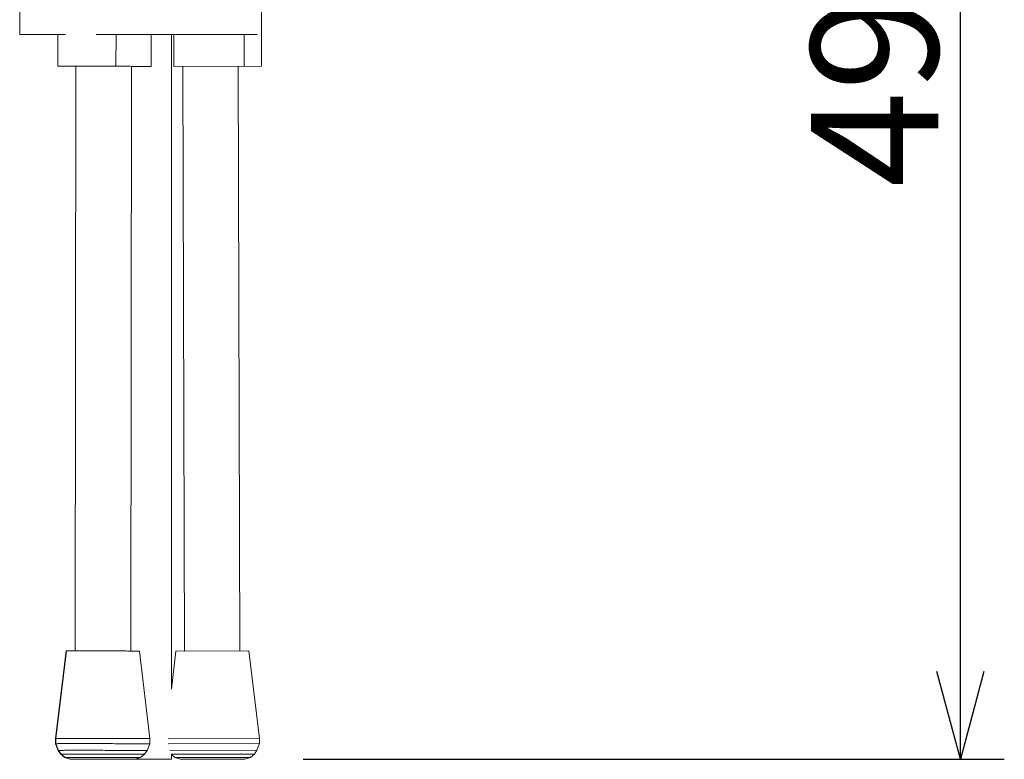
# Model space of a CAD drawing. Units: millimetres. Extents: x -1295 to 1405, y -2019 to 1993.
# Drawn here: x 661 to 998, y -43 to 210 of the extents above; entities that cross this region are included whole.
import ezdxf

# ---------------------------------------------------------------- set-up
doc = ezdxf.new("R2010")
doc.units = ezdxf.units.MM
doc.header["$LTSCALE"] = 76.2
doc.header["$PDMODE"] = 1
doc.header["$PDSIZE"] = -2
doc.layers.get('0').update_dxf_attribs({"lineweight": 18})
doc.layers.get('DEFPOINTS').update_dxf_attribs({"lineweight": 18})
doc.layers.add('一般', color=7, linetype='Continuous', lineweight=9)
doc.styles.add('ＭＳ Ｐゴシック', font='txt', dxfattribs={"bigfont": 'ＭＳ Ｐゴシック'})
doc.dimstyles.new('HIBINO', dxfattribs={"dimtxt": 43.532227, "dimasz": 29.998169, "dimexe": 15, "dimexo": 18, "dimgap": 7.5, "dimtad": 1, "dimdec": 4, "dimdsep": 46, "dimtxsty": 'ＭＳ Ｐゴシック', "dimblk": 'VW_EMPTYARROW', "dimblk1": 'VW_EMPTYARROW', "dimblk2": 'VW_EMPTYARROW', "dimcen": 0, "dimazin": 0, "dimtfac": 1, "dimtdec": 4, "dimtix": 1, "dimtmove": 0, "dimatfit": 0, "dimldrblk": 'VW_EMPTYARROW', "dimfxl": 1, "dimfrac": 2, "dimtolj": 1, "dimarcsym": 0})

# ---------------------------------------------------------------- blocks, each defined once
blk = doc.blocks.new('VW_EMPTYARROW')
at = {"color": 0, "linetype": 'ByBlock', "lineweight": -2, "transparency": 16777216}
blk.add_line((0, 0), (-1, 0), dxfattribs=at)
at = {"color": 0, "linetype": 'Continuous', "lineweight": -2, "transparency": 16777216, "flags": 128}
blk.add_lwpolyline([(-1, 0.268), (0, 0), (-1, -0.268)], dxfattribs=at)
blk = doc.blocks.new('*D4')
at = {"layer": 'DEFPOINTS', "color": 0, "transparency": 33554687}
for p in [(710.75, 447.26), (983.05, 447.26), (740.26, -42.74)]:
    blk.add_point(p, dxfattribs=at)
at = {"layer": '一般', "color": 0, "linetype": 'Continuous', "lineweight": -2, "transparency": 33554687}
for p, q in [((728.75, 447.26), (998.05, 447.26)), ((983.05, -12.74), (983.05, 417.26)), ((758.26, -42.74), (998.05, -42.74))]:
    blk.add_line(p, q, dxfattribs=at)
at = {"layer": '一般', "color": 0, "lineweight": -2, "xscale": 29.9981689453125, "yscale": 29.9981689453125, "zscale": 29.9981689453125}
for p, rotation in [((983.05, 447.26), 90), ((983.05, -42.74), 270)]:
    blk.add_blockref('VW_EMPTYARROW', p, dxfattribs=dict(at, rotation=rotation))
at = {"layer": '一般', "color": 0, "lineweight": 5, "transparency": 33554687, "insert": (953.68, 202.26), "char_height": 43.532, "attachment_point": 5, "rotation": 90, "style": 'ＭＳ Ｐゴシック'}
blk.add_mtext('\\A1;490', dxfattribs=at)
blk = doc.blocks.new('グループ-3-1')
at = {"layer": '一般', "color": 7, "linetype": 'Continuous', "lineweight": 9, "transparency": 33554687}
for p, q in [((606.56, 197.02), (606.56, 162.02)), ((689.29, 151.13), (689.21, 181.13)), ((622.17, 162.02), (606.56, 162.02)), ((619.59, 162.02), (619.58, 151.11)), ((687.79, 162.02), (632.75, 162.02)), ((639.51, 162.02), (639.49, 151.11)), ((651.53, 162.02), (651.51, 151.04)), ((658.47, -62.01), (658.47, 162.02)), ((659.27, 162.02), (659.3, 151.04)), ((683.31, 162.02), (683.34, 151.11)), ((625.8, 151.08), (619.58, 151.11)), ((619.58, 151.11), (619.62, 151.11)), ((619.62, 151.11), (619.68, 151.12)), ((619.68, 151.12), (619.75, 151.12)), ((619.75, 151.12), (619.83, 151.12)), ((619.83, 151.12), (619.92, 151.12)), ((619.92, 151.12), (620.03, 151.12)), ((620.03, 151.12), (620.15, 151.12)), ((620.15, 151.12), (620.28, 151.12)), ((620.28, 151.12), (620.42, 151.12)), ((620.42, 151.12), (620.57, 151.12)), ((620.57, 151.12), (620.74, 151.12)), ((620.74, 151.12), (620.92, 151.12)), ((620.92, 151.12), (621.1, 151.12)), ((621.1, 151.12), (621.3, 151.13)), ((621.3, 151.13), (621.51, 151.13)), ((621.51, 151.13), (621.74, 151.13)), ((621.74, 151.13), (621.97, 151.13)), ((621.97, 151.13), (622.21, 151.13)), ((622.21, 151.13), (622.46, 151.13)), ((622.46, 151.13), (622.72, 151.13)), ((622.72, 151.13), (623, 151.13)), ((623, 151.13), (623.28, 151.13)), ((623.28, 151.13), (623.57, 151.13)), ((623.57, 151.13), (623.87, 151.13)), ((623.87, 151.13), (624.18, 151.13)), ((624.18, 151.13), (624.49, 151.13)), ((624.49, 151.13), (624.82, 151.13)), ((624.82, 151.13), (625.15, 151.13)), ((625.15, 151.13), (625.49, 151.13)), ((625.44, 151.09), (625.5, 151.1)), ((625.44, 151.09), (625.75, 151.09)), ((625.49, 151.13), (625.84, 151.13)), ((625.5, 151.1), (625.94, 151.1)), ((625.8, 151.09), (625.51, -48.88)), ((625.8, 151.09), (625.75, 151.09)), ((625.84, 151.13), (626.19, 151.13)), ((625.94, 151.1), (626.75, 151.1)), ((626.92, 151.13), (626.19, 151.13)), ((626.75, 151.1), (627.9, 151.11)), ((626.92, 151.13), (627.3, 151.13)), ((627.3, 151.13), (627.67, 151.13)), ((627.67, 151.13), (628.06, 151.13)), ((627.9, 151.11), (629.33, 151.11)), ((628.06, 151.13), (628.45, 151.13)), ((628.45, 151.13), (628.84, 151.13)), ((628.84, 151.13), (629.24, 151.13)), ((629.24, 151.13), (629.64, 151.13)), ((629.33, 151.11), (630.99, 151.11)), ((629.64, 151.13), (630.05, 151.13)), ((630.05, 151.13), (630.46, 151.13)), ((630.46, 151.13), (630.87, 151.13)), ((630.87, 151.13), (631.28, 151.13)), ((630.99, 151.11), (632.83, 151.11)), ((631.28, 151.13), (631.7, 151.13)), ((631.7, 151.13), (632.11, 151.13)), ((632.11, 151.13), (632.53, 151.13)), ((632.53, 151.13), (632.95, 151.13)), ((632.83, 151.11), (634.76, 151.11)), ((632.95, 151.13), (633.37, 151.13)), ((633.37, 151.13), (633.79, 151.13)), ((633.79, 151.13), (634.21, 151.12)), ((634.21, 151.12), (634.63, 151.12)), ((634.63, 151.12), (635.05, 151.12)), ((634.76, 151.11), (636.72, 151.1)), ((635.05, 151.12), (635.47, 151.12)), ((635.47, 151.12), (635.89, 151.12)), ((635.89, 151.12), (636.3, 151.12)), ((636.3, 151.12), (636.71, 151.12)), ((636.71, 151.12), (637.12, 151.12)), ((636.72, 151.1), (638.63, 151.1)), ((637.12, 151.12), (637.53, 151.12)), ((637.53, 151.12), (637.93, 151.12)), ((637.93, 151.12), (638.33, 151.12)), ((638.33, 151.12), (638.72, 151.12)), ((638.63, 151.1), (640.41, 151.09)), ((638.72, 151.12), (639.11, 151.11)), ((639.11, 151.11), (639.49, 151.11)), ((639.49, 151.11), (651.51, 151.04)), ((640.41, 151.09), (642.01, 151.09)), ((642.01, 151.09), (643.35, 151.08)), ((643.35, 151.08), (644.38, 151.08)), ((644.38, 151.08), (645.07, 151.07)), ((644.8, 151.07), (644.51, -48.91)), ((644.88, 151.06), (644.8, 151.06)), ((651.51, 151.04), (644.8, 151.04)), ((644.88, 151.06), (645.33, 151.06)), ((645.07, 151.07), (645.39, 151.07)), ((645.33, 151.06), (645.39, 151.07)), ((659.3, 151.04), (689.29, 151.13)), ((662.33, 151.05), (662.91, -48.94)), ((681.29, 151.11), (681.86, -48.88)), ((618.84, -78.84), (622.43, -48.9)), ((618.96, -78.84), (622.55, -48.9)), ((622.43, -48.9), (622.45, -48.9)), ((622.45, -48.9), (622.43, -48.9)), ((622.5, -48.9), (622.45, -48.9)), ((622.45, -48.9), (622.5, -48.9)), ((622.58, -48.89), (622.5, -48.9)), ((622.55, -48.9), (622.5, -48.9)), ((622.57, -48.9), (622.55, -48.9)), ((622.55, -48.9), (622.57, -48.9)), ((622.57, -48.9), (622.62, -48.9)), ((622.7, -48.89), (622.58, -48.89)), ((622.62, -48.9), (622.71, -48.89)), ((622.86, -48.89), (622.7, -48.89)), ((622.71, -48.89), (622.82, -48.89)), ((622.82, -48.89), (622.98, -48.89)), ((622.86, -48.89), (623.16, -48.89)), ((623.04, -48.89), (623.38, -48.89)), ((623.26, -48.89), (623.63, -48.89)), ((623.51, -48.89), (623.91, -48.89)), ((623.79, -48.89), (624.22, -48.89)), ((624.1, -48.89), (624.57, -48.89)), ((624.45, -48.89), (624.94, -48.88)), ((624.94, -48.88), (624.82, -48.88)), ((624.94, -48.88), (625.33, -48.88)), ((625.33, -48.88), (625.21, -48.88)), ((625.33, -48.88), (625.76, -48.88)), ((625.76, -48.88), (626.21, -48.88)), ((626.21, -48.88), (626.68, -48.88)), ((626.68, -48.88), (627.18, -48.88)), ((627.18, -48.88), (627.7, -48.88)), ((627.7, -48.88), (628.24, -48.88)), ((628.24, -48.88), (628.79, -48.88)), ((628.79, -48.88), (629.37, -48.88)), ((629.37, -48.88), (629.96, -48.88)), ((629.73, -48.88), (629.64, -48.88)), ((629.73, -48.88), (631.38, -48.88)), ((629.96, -48.88), (630.56, -48.88)), ((630.56, -48.88), (631.18, -48.88)), ((631.18, -48.88), (631.81, -48.88)), ((631.38, -48.88), (633.16, -48.88)), ((631.81, -48.88), (632.44, -48.88)), ((632.44, -48.88), (633.08, -48.88)), ((633.08, -48.88), (633.73, -48.88)), ((633.16, -48.88), (635.01, -48.89)), ((633.73, -48.88), (634.38, -48.89)), ((634.38, -48.89), (635.04, -48.89)), ((634.38, -48.95), (634.38, -48.95)), ((634.38, -48.95), (634.38, -48.95)), ((635.01, -48.89), (636.86, -48.89)), ((635.04, -48.89), (635.69, -48.89)), ((635.04, -48.92), (635.04, -48.94)), ((635.69, -48.89), (636.34, -48.89)), ((635.69, -48.95), (635.69, -48.95)), ((636.34, -48.89), (636.99, -48.89)), ((636.86, -48.89), (638.65, -48.89)), ((636.99, -48.89), (637.63, -48.89)), ((637.63, -48.89), (638.27, -48.89)), ((638.27, -48.89), (638.9, -48.89)), ((638.65, -48.89), (640.29, -48.9)), ((638.9, -48.89), (639.51, -48.89)), ((639.51, -48.89), (640.12, -48.9)), ((640.12, -48.9), (640.71, -48.9)), ((640.31, -48.9), (640.29, -48.9)), ((640.71, -48.9), (641.28, -48.9)), ((641.28, -48.9), (641.84, -48.9)), ((641.84, -48.9), (642.38, -48.9)), ((642.38, -48.9), (642.89, -48.9)), ((642.89, -48.9), (643.39, -48.91)), ((643.39, -48.91), (643.87, -48.91)), ((643.87, -48.91), (644.32, -48.91)), ((644.32, -48.91), (644.74, -48.91)), ((644.74, -48.91), (645.14, -48.91)), ((645.14, -48.91), (645.51, -48.92)), ((645.51, -48.92), (645.85, -48.92)), ((645.85, -48.92), (646.16, -48.92)), ((646.16, -48.92), (646.44, -48.92)), ((646.44, -48.92), (646.69, -48.92)), ((646.69, -48.92), (646.91, -48.92)), ((646.91, -48.92), (647.1, -48.93)), ((647.1, -48.93), (647.25, -48.93)), ((647.25, -48.93), (647.37, -48.93)), ((647.37, -48.93), (647.45, -48.93)), ((647.45, -48.93), (647.51, -48.93)), ((647.51, -48.93), (647.52, -48.94)), ((647.52, -48.94), (647.51, -48.94)), ((651.03, -78.88), (647.52, -48.94)), ((659.97, -48.95), (658.47, -61.95)), ((659.97, -48.95), (684.94, -48.88)), ((662.91, -48.94), (681.86, -48.88)), ((684.94, -48.88), (688.58, -78.81)), ((618.84, -78.84), (618.86, -78.83)), ((618.84, -80.61), (618.84, -78.84)), ((618.84, -78.84), (618.86, -78.84)), ((618.84, -80.61), (618.86, -80.6)), ((618.84, -80.61), (619.74, -82.89)), ((618.84, -80.61), (618.86, -80.61)), ((618.86, -78.83), (618.86, -78.83)), ((618.86, -78.84), (618.93, -78.84)), ((618.86, -80.61), (618.92, -80.61)), ((618.96, -80.61), (618.92, -80.61)), ((618.96, -78.84), (618.93, -78.84)), ((618.96, -78.84), (618.98, -78.83)), ((618.98, -78.84), (618.96, -78.84)), ((618.96, -80.61), (618.96, -78.84)), ((618.96, -80.61), (618.98, -80.6)), ((618.98, -80.61), (618.96, -80.61)), ((619.86, -82.89), (618.96, -80.61)), ((618.98, -78.83), (619.05, -78.83)), ((618.98, -80.6), (619.04, -80.6)), ((619.04, -80.6), (619.15, -80.6)), ((619.05, -78.83), (619.16, -78.83)), ((619.15, -80.6), (619.31, -80.6)), ((619.16, -78.83), (619.31, -78.83)), ((619.31, -78.83), (619.51, -78.83)), ((619.31, -80.6), (619.5, -80.6)), ((619.5, -80.6), (619.74, -80.59)), ((619.51, -78.83), (619.74, -78.82)), ((619.74, -78.82), (620.02, -78.82)), ((619.74, -80.59), (620.02, -80.59)), ((620.02, -78.82), (620.35, -78.82)), ((620.02, -80.59), (620.34, -80.59)), ((620.34, -80.59), (620.7, -80.59)), ((620.35, -78.82), (620.71, -78.82)), ((620.7, -80.59), (621.11, -80.59)), ((620.71, -78.82), (621.11, -78.82)), ((621.11, -78.82), (621.55, -78.82)), ((621.11, -80.59), (621.54, -80.59)), ((621.54, -80.59), (622.02, -80.59)), ((621.55, -78.82), (622.02, -78.82)), ((622.02, -78.82), (622.53, -78.82)), ((622.02, -80.59), (622.53, -80.59)), ((622.53, -78.82), (623.08, -78.82)), ((622.53, -80.59), (623.08, -80.58)), ((623.08, -78.82), (623.66, -78.81)), ((623.08, -80.58), (623.65, -80.58)), ((623.65, -80.58), (624.26, -80.58)), ((623.66, -78.81), (624.26, -78.81)), ((624.26, -78.81), (624.9, -78.81)), ((624.26, -80.58), (624.9, -80.58)), ((624.9, -78.81), (625.57, -78.81)), ((624.9, -80.58), (625.57, -80.58)), ((625.57, -78.81), (626.26, -78.81)), ((625.57, -80.58), (626.26, -80.58)), ((626.26, -78.81), (626.98, -78.81)), ((626.26, -80.58), (626.97, -80.58)), ((626.97, -80.58), (627.71, -80.58)), ((626.98, -78.81), (627.71, -78.81)), ((627.71, -78.81), (628.47, -78.81)), ((627.71, -80.58), (628.47, -80.58)), ((629.25, -78.81), (628.47, -78.81)), ((628.47, -80.58), (629.25, -80.58)), ((629.25, -78.81), (630.04, -78.81)), ((629.25, -80.58), (630.04, -80.58)), ((630.04, -78.81), (630.84, -78.81)), ((630.04, -80.58), (630.84, -80.58)), ((630.84, -78.81), (631.66, -78.82)), ((630.84, -80.58), (631.66, -80.58)), ((631.66, -78.82), (632.49, -78.82)), ((631.66, -80.58), (632.48, -80.59)), ((632.48, -80.59), (633.32, -80.59)), ((632.49, -78.82), (633.32, -78.82)), ((633.32, -78.82), (634.15, -78.82)), ((633.32, -80.59), (634.15, -80.59)), ((634.15, -78.82), (634.99, -78.82)), ((634.15, -80.59), (634.99, -80.59)), ((634.99, -78.82), (635.83, -78.82)), ((634.99, -80.59), (635.83, -80.59)), ((635.83, -78.82), (636.67, -78.82)), ((635.83, -80.59), (636.67, -80.59)), ((636.67, -78.82), (637.5, -78.82)), ((636.67, -80.59), (637.5, -80.59)), ((637.5, -78.82), (638.33, -78.82)), ((637.5, -80.59), (638.33, -80.59)), ((638.33, -78.82), (639.14, -78.83)), ((638.33, -80.59), (639.14, -80.6)), ((639.95, -78.83), (639.14, -78.83)), ((639.14, -80.6), (639.95, -80.6)), ((639.95, -78.83), (640.74, -78.83)), ((639.95, -80.6), (640.74, -80.6)), ((640.74, -78.83), (641.52, -78.83)), ((640.74, -80.6), (641.51, -80.6)), ((641.51, -80.6), (642.27, -80.6)), ((641.52, -78.83), (642.27, -78.83)), ((642.27, -78.83), (643.01, -78.84)), ((642.27, -80.6), (643.01, -80.61)), ((643.01, -78.84), (643.73, -78.84)), ((643.01, -80.61), (643.72, -80.61)), ((643.72, -80.61), (644.42, -80.61)), ((643.73, -78.84), (644.42, -78.84)), ((644.42, -78.84), (645.08, -78.84)), ((644.42, -80.61), (645.08, -80.61)), ((645.08, -78.84), (645.72, -78.84)), ((645.08, -80.61), (645.72, -80.61)), ((645.72, -78.84), (646.33, -78.85)), ((645.72, -80.61), (646.33, -80.62)), ((646.33, -78.85), (646.91, -78.85)), ((646.33, -80.62), (646.91, -80.62)), ((646.91, -78.85), (647.46, -78.85)), ((646.91, -80.62), (647.45, -80.62)), ((647.45, -80.62), (647.96, -80.62)), ((647.46, -78.85), (647.97, -78.85)), ((647.96, -80.62), (648.44, -80.63)), ((647.97, -78.85), (648.44, -78.86)), ((648.44, -78.86), (648.88, -78.86)), ((648.44, -80.63), (648.88, -80.63)), ((648.88, -78.86), (649.28, -78.86)), ((648.88, -80.63), (649.28, -80.63)), ((649.28, -78.86), (649.64, -78.86)), ((649.28, -80.63), (649.64, -80.63)), ((649.64, -78.86), (649.96, -78.87)), ((649.64, -80.63), (649.96, -80.64)), ((649.96, -78.87), (650.24, -78.87)), ((649.96, -80.64), (650.24, -80.64)), ((650.12, -82.93), (651.03, -80.65)), ((650.24, -78.87), (650.48, -78.87)), ((650.24, -80.64), (650.48, -80.64)), ((650.48, -78.87), (650.68, -78.87)), ((650.48, -80.64), (650.68, -80.64)), ((650.68, -78.87), (650.83, -78.88)), ((650.68, -80.64), (650.83, -80.64)), ((650.83, -78.88), (650.94, -78.88)), ((650.83, -80.64), (650.94, -80.65)), ((650.94, -78.88), (651.01, -78.88)), ((650.94, -80.65), (651, -80.65)), ((651, -80.65), (651.03, -80.65)), ((651.03, -80.65), (651, -80.65)), ((651.01, -78.88), (651.03, -78.88)), ((651.03, -78.88), (651.01, -78.88)), ((651.03, -80.65), (651.03, -78.88)), ((657.29, -78.9), (688.58, -78.81)), ((657.29, -80.67), (688.58, -80.58)), ((688.58, -80.58), (687.68, -82.87)), ((688.58, -78.81), (688.58, -80.58)), ((619.76, -82.89), (619.74, -82.89)), ((619.74, -82.89), (620.61, -84.16)), ((619.76, -82.89), (619.74, -82.89)), ((619.82, -82.89), (619.76, -82.89)), ((619.86, -82.9), (619.82, -82.89)), ((619.86, -82.89), (619.88, -82.89)), ((619.86, -82.89), (620.73, -84.16)), ((619.88, -82.89), (619.86, -82.89)), ((619.94, -82.89), (619.88, -82.89)), ((620.05, -82.88), (619.94, -82.89)), ((620.19, -82.88), (620.05, -82.88)), ((620.38, -82.88), (620.19, -82.88)), ((620.6, -82.88), (620.38, -82.88)), ((620.86, -82.88), (620.6, -82.88)), ((620.63, -84.16), (620.61, -84.16)), ((621.96, -85.3), (620.61, -84.16)), ((620.61, -84.16), (620.63, -84.16)), ((620.63, -84.16), (620.69, -84.17)), ((620.74, -84.17), (620.69, -84.17)), ((620.75, -84.16), (620.73, -84.16)), ((622.08, -85.3), (620.73, -84.16)), ((620.73, -84.16), (620.75, -84.16)), ((620.75, -84.16), (620.81, -84.16)), ((620.81, -84.16), (620.91, -84.16)), ((621.17, -82.88), (620.86, -82.88)), ((620.91, -84.16), (621.04, -84.15)), ((621.04, -84.15), (621.22, -84.15)), ((621.51, -82.88), (621.17, -82.88)), ((621.22, -84.15), (621.43, -84.15)), ((621.43, -84.15), (621.68, -84.15)), ((621.89, -82.87), (621.51, -82.88)), ((621.68, -84.15), (621.96, -84.15)), ((622.3, -82.87), (621.89, -82.87)), ((621.96, -84.15), (622.28, -84.15)), ((622.28, -84.15), (622.64, -84.15)), ((622.75, -82.87), (622.3, -82.87)), ((622.64, -84.15), (623.03, -84.15)), ((623.23, -82.87), (622.75, -82.87)), ((623.03, -84.15), (623.45, -84.14)), ((623.75, -82.87), (623.23, -82.87)), ((623.45, -84.14), (623.91, -84.14)), ((624.29, -82.87), (623.75, -82.87)), ((623.91, -84.14), (624.39, -84.14)), ((624.87, -82.87), (624.29, -82.87)), ((624.39, -84.14), (624.91, -84.14)), ((625.47, -82.87), (624.87, -82.87)), ((624.91, -84.14), (625.45, -84.14)), ((625.45, -84.14), (626.02, -84.14)), ((626.1, -82.87), (625.47, -82.87)), ((626.02, -84.14), (626.61, -84.14)), ((626.75, -82.87), (626.1, -82.87)), ((626.61, -84.14), (627.22, -84.14)), ((627.42, -82.87), (626.75, -82.87)), ((627.22, -84.14), (627.86, -84.14)), ((628.12, -82.87), (627.42, -82.87)), ((627.86, -84.14), (628.51, -84.14)), ((628.83, -82.87), (628.12, -82.87)), ((628.51, -84.14), (629.19, -84.14)), ((629.57, -82.87), (628.83, -82.87)), ((629.19, -84.14), (629.88, -84.14)), ((630.31, -82.87), (629.57, -82.87)), ((629.88, -84.14), (630.58, -84.14)), ((631.07, -82.87), (630.31, -82.87)), ((630.58, -84.14), (631.3, -84.14)), ((631.84, -82.87), (631.07, -82.87)), ((631.3, -84.14), (632.02, -84.14)), ((632.62, -82.87), (631.84, -82.87)), ((632.02, -84.14), (632.76, -84.14)), ((633.41, -82.87), (632.62, -82.87)), ((632.76, -84.14), (633.5, -84.14)), ((634.2, -82.87), (633.41, -82.87)), ((633.5, -84.14), (634.24, -84.15)), ((634.99, -82.87), (634.2, -82.87)), ((634.24, -84.15), (634.99, -84.15)), ((635.78, -82.88), (634.99, -82.87)), ((634.99, -84.15), (635.73, -84.15)), ((635.73, -84.15), (636.48, -84.15)), ((636.57, -82.88), (635.78, -82.88)), ((636.48, -84.15), (637.22, -84.15)), ((637.35, -82.88), (636.57, -82.88)), ((637.22, -84.15), (637.95, -84.15)), ((638.13, -82.88), (637.35, -82.88)), ((637.95, -84.15), (638.68, -84.15)), ((638.9, -82.88), (638.13, -82.88)), ((638.68, -84.15), (639.39, -84.15)), ((639.66, -82.88), (638.9, -82.88)), ((639.39, -84.15), (640.1, -84.16)), ((640.41, -82.88), (639.66, -82.88)), ((640.1, -84.16), (640.78, -84.16)), ((641.14, -82.89), (640.41, -82.88)), ((640.78, -84.16), (641.46, -84.16)), ((641.86, -82.89), (641.14, -82.89)), ((641.46, -84.16), (642.11, -84.16)), ((642.55, -82.89), (641.86, -82.89)), ((642.11, -84.16), (642.75, -84.16)), ((643.23, -82.89), (642.55, -82.89)), ((642.75, -84.16), (643.37, -84.17)), ((643.88, -82.89), (643.23, -82.89)), ((643.37, -84.17), (643.96, -84.17)), ((644.51, -82.9), (643.88, -82.89)), ((643.96, -84.17), (644.53, -84.17)), ((645.11, -82.9), (644.51, -82.9)), ((644.53, -84.17), (645.07, -84.17)), ((645.07, -84.17), (645.58, -84.17)), ((645.69, -82.9), (645.11, -82.9)), ((645.58, -84.17), (646.07, -84.18)), ((646.23, -82.9), (645.69, -82.9)), ((646.07, -84.18), (646.52, -84.18)), ((646.75, -82.91), (646.23, -82.9)), ((647.23, -82.91), (646.75, -82.91)), ((647.68, -82.91), (647.23, -82.91)), ((648.09, -82.91), (647.68, -82.91)), ((648.47, -82.91), (648.09, -82.91)), ((648.81, -82.92), (648.47, -82.91)), ((649.11, -82.92), (648.81, -82.92)), ((649.38, -82.92), (649.11, -82.92)), ((650.12, -82.93), (649.24, -84.2)), ((649.6, -82.92), (649.38, -82.92)), ((649.79, -82.93), (649.6, -82.92)), ((649.93, -82.93), (649.79, -82.93)), ((650.03, -82.93), (649.93, -82.93)), ((650.1, -82.93), (650.03, -82.93)), ((650.12, -82.93), (650.1, -82.93)), ((650.1, -82.94), (650.12, -82.93)), ((657.85, -82.95), (687.68, -82.87)), ((658.36, -84.22), (686.81, -84.14)), ((686.81, -84.14), (685.46, -85.28)), ((686.81, -84.14), (687.68, -82.87)), ((621.97, -85.3), (621.96, -85.3)), ((623.85, -85.9), (621.96, -85.3)), ((621.96, -85.3), (621.98, -85.3)), ((621.98, -85.3), (622.03, -85.3)), ((622.09, -85.3), (622.03, -85.3)), ((622.1, -85.3), (622.08, -85.3)), ((623.97, -85.9), (622.08, -85.3)), ((622.08, -85.3), (622.1, -85.3)), ((622.1, -85.3), (622.15, -85.3)), ((622.15, -85.3), (622.24, -85.29)), ((622.24, -85.29), (622.36, -85.29)), ((622.36, -85.29), (622.52, -85.29)), ((622.52, -85.29), (622.71, -85.29)), ((622.71, -85.29), (622.94, -85.29)), ((622.94, -85.29), (623.2, -85.29)), ((623.2, -85.29), (623.49, -85.29)), ((623.49, -85.29), (623.81, -85.28)), ((623.81, -85.28), (624.16, -85.28)), ((623.86, -85.9), (623.85, -85.9)), ((623.86, -85.9), (623.85, -85.9)), ((623.86, -85.9), (623.91, -85.9)), ((623.91, -85.9), (623.98, -85.91)), ((623.98, -85.9), (623.97, -85.9)), ((623.97, -85.9), (623.98, -85.9)), ((624.03, -85.9), (623.98, -85.9)), ((623.98, -85.9), (624.03, -85.9)), ((623.98, -85.91), (624.09, -85.91)), ((624.1, -85.91), (624.03, -85.9)), ((624.03, -85.9), (624.1, -85.9)), ((624.09, -85.91), (624.22, -85.91)), ((624.1, -85.9), (624.21, -85.9)), ((624.21, -85.91), (624.1, -85.91)), ((624.16, -85.28), (624.54, -85.28)), ((624.21, -85.9), (624.34, -85.89)), ((624.34, -85.91), (624.21, -85.91)), ((624.22, -85.91), (624.39, -85.91)), ((624.34, -85.89), (624.51, -85.89)), ((624.51, -85.91), (624.34, -85.91)), ((624.39, -85.91), (624.58, -85.91)), ((624.51, -85.89), (624.7, -85.89)), ((624.7, -85.91), (624.51, -85.91)), ((624.54, -85.28), (624.96, -85.28)), ((624.58, -85.91), (624.92, -85.91)), ((624.7, -85.89), (624.92, -85.89)), ((624.8, -85.91), (625.17, -85.92)), ((624.92, -85.89), (625.17, -85.89)), ((624.96, -85.28), (625.39, -85.28)), ((625.05, -85.92), (625.44, -85.92)), ((625.17, -85.89), (625.44, -85.89)), ((625.32, -85.92), (625.75, -85.92)), ((625.39, -85.28), (625.86, -85.28)), ((625.44, -85.89), (625.75, -85.89)), ((625.62, -85.92), (626.07, -85.92)), ((625.75, -85.89), (626.07, -85.89)), ((625.86, -85.28), (626.35, -85.28)), ((625.95, -85.92), (626.42, -85.92)), ((626.07, -85.89), (626.42, -85.89)), ((626.3, -85.92), (626.8, -85.92)), ((626.35, -85.28), (626.86, -85.28)), ((626.42, -85.89), (626.8, -85.89)), ((626.68, -85.92), (627.19, -85.93)), ((626.8, -85.89), (627.19, -85.89)), ((626.86, -85.28), (627.4, -85.28)), ((627.07, -85.93), (627.61, -85.93)), ((627.19, -85.89), (627.61, -85.89)), ((627.4, -85.28), (627.96, -85.28)), ((627.49, -85.93), (628.05, -85.93)), ((627.61, -85.89), (628.05, -85.89)), ((627.93, -85.93), (628.51, -85.93)), ((627.96, -85.28), (628.53, -85.28)), ((628.05, -85.89), (628.51, -85.89)), ((628.39, -85.93), (628.98, -85.93)), ((628.51, -85.89), (628.98, -85.89)), ((628.53, -85.28), (629.13, -85.28)), ((628.86, -85.93), (629.48, -85.93)), ((628.98, -85.89), (629.48, -85.89)), ((629.13, -85.28), (629.74, -85.28)), ((629.36, -85.93), (629.98, -85.93)), ((629.48, -85.89), (629.98, -85.89)), ((629.74, -85.28), (630.36, -85.28)), ((629.86, -85.93), (630.5, -85.94)), ((629.98, -85.89), (630.5, -85.89)), ((630.36, -85.28), (631, -85.28)), ((630.38, -85.94), (631.04, -85.94)), ((630.5, -85.89), (631.04, -85.89)), ((630.92, -85.94), (631.58, -85.94)), ((631, -85.28), (631.64, -85.28)), ((631.04, -85.89), (631.58, -85.89)), ((631.46, -85.94), (632.13, -85.94)), ((631.58, -85.89), (632.13, -85.89)), ((631.64, -85.28), (632.3, -85.28)), ((632.13, -85.94), (632.01, -85.94)), ((632.13, -85.89), (632.69, -85.89)), ((632.69, -85.94), (632.13, -85.94)), ((632.3, -85.28), (632.97, -85.28)), ((632.69, -85.94), (632.57, -85.94)), ((632.69, -85.89), (633.26, -85.89)), ((633.26, -85.94), (632.69, -85.94)), ((632.97, -85.28), (633.64, -85.28)), ((633.26, -85.94), (633.14, -85.94)), ((633.26, -85.89), (633.83, -85.89)), ((633.83, -85.94), (633.26, -85.94)), ((633.64, -85.28), (634.31, -85.28)), ((633.83, -85.94), (633.71, -85.94)), ((633.83, -85.89), (634.41, -85.89)), ((634.41, -85.94), (633.83, -85.94)), ((634.41, -85.94), (634.29, -85.94)), ((634.31, -85.28), (634.98, -85.28)), ((634.41, -85.89), (634.98, -85.89)), ((634.98, -85.94), (634.41, -85.94)), ((634.98, -85.94), (634.86, -85.94)), ((634.96, -85.92), (634.95, -85.92)), ((634.95, -85.92), (634.95, -85.92)), ((634.95, -85.92), (634.95, -85.92)), ((634.95, -85.92), (634.95, -85.92)), ((634.95, -85.92), (634.95, -85.92)), ((634.95, -85.92), (634.95, -85.92)), ((634.95, -85.92), (634.95, -85.92)), ((634.95, -85.92), (634.95, -85.92)), ((634.95, -85.92), (634.95, -85.92)), ((634.95, -85.92), (634.95, -85.92)), ((634.95, -85.92), (634.95, -85.92)), ((634.95, -85.92), (634.95, -85.92)), ((634.95, -85.92), (634.95, -85.92)), ((634.95, -85.92), (634.95, -85.92)), ((634.95, -85.92), (634.95, -85.92)), ((634.95, -85.92), (634.95, -85.92)), ((634.95, -85.92), (634.95, -85.92)), ((634.95, -85.92), (634.95, -85.92)), ((634.95, -85.92), (634.96, -85.92)), ((634.95, -85.92), (634.96, -85.92)), ((634.95, -85.92), (634.95, -85.92)), ((634.95, -85.92), (634.95, -85.92)), ((634.95, -85.92), (634.95, -85.92)), ((634.95, -85.92), (634.95, -85.92)), ((634.95, -85.92), (634.95, -85.92)), ((634.95, -85.92), (634.95, -85.92)), ((634.95, -85.92), (634.95, -85.92)), ((634.95, -85.92), (634.95, -85.92)), ((634.95, -85.92), (634.95, -85.92)), ((634.95, -85.92), (634.95, -85.92)), ((634.95, -85.92), (634.95, -85.92)), ((634.95, -85.92), (634.95, -85.92)), ((634.95, -85.92), (634.95, -85.92)), ((634.95, -85.92), (634.95, -85.92)), ((634.95, -85.92), (634.95, -85.92)), ((634.95, -85.92), (634.95, -85.92)), ((634.95, -85.92), (634.95, -85.92)), ((634.96, -85.92), (634.95, -85.92)), ((634.97, -85.92), (634.96, -85.92)), ((634.96, -85.92), (634.96, -85.92)), ((634.96, -85.92), (634.96, -85.92)), ((634.96, -85.92), (634.96, -85.92)), ((634.96, -85.92), (634.96, -85.92)), ((634.96, -85.92), (634.96, -85.92)), ((634.96, -85.92), (634.96, -85.92)), ((634.96, -85.92), (634.96, -85.92)), ((634.96, -85.92), (634.96, -85.92)), ((634.96, -85.92), (634.96, -85.92)), ((634.96, -85.92), (634.96, -85.92)), ((634.96, -85.92), (634.96, -85.92)), ((634.96, -85.92), (634.96, -85.92)), ((634.96, -85.92), (634.96, -85.92)), ((634.96, -85.92), (634.96, -85.92)), ((634.96, -85.92), (634.97, -85.92)), ((634.96, -85.92), (634.97, -85.92)), ((634.96, -85.92), (634.96, -85.92)), ((634.96, -85.92), (634.96, -85.92)), ((634.96, -85.92), (634.96, -85.92)), ((634.96, -85.92), (634.96, -85.92)), ((634.96, -85.92), (634.96, -85.92)), ((634.96, -85.92), (634.96, -85.92)), ((634.96, -85.92), (634.96, -85.92)), ((634.96, -85.92), (634.96, -85.92)), ((634.96, -85.92), (634.96, -85.92)), ((634.96, -85.92), (634.96, -85.92)), ((634.96, -85.92), (634.96, -85.92)), ((634.96, -85.92), (634.96, -85.92)), ((634.96, -85.92), (634.96, -85.92)), ((634.96, -85.92), (634.96, -85.92)), ((634.97, -85.92), (634.96, -85.92)), ((634.97, -85.92), (634.97, -85.92)), ((634.97, -85.92), (634.97, -85.92)), ((634.97, -85.92), (634.97, -85.92)), ((634.97, -85.92), (634.97, -85.92)), ((634.97, -85.92), (634.97, -85.92)), ((634.97, -85.92), (634.98, -85.92)), ((634.98, -85.92), (634.97, -85.92)), ((634.97, -85.92), (634.97, -85.92)), ((634.97, -85.92), (634.97, -85.92)), ((634.97, -85.92), (634.97, -85.92)), ((634.97, -85.92), (634.97, -85.92)), ((634.97, -85.92), (634.97, -85.92)), ((634.97, -85.92), (634.97, -85.92)), ((634.97, -85.92), (634.97, -85.92)), ((634.97, -85.92), (634.97, -85.92)), ((634.97, -85.92), (634.97, -85.92)), ((634.97, -85.92), (634.97, -85.92)), ((634.98, -85.92), (634.97, -85.92)), ((634.97, -85.92), (634.98, -85.92)), ((634.97, -85.92), (634.97, -85.92)), ((634.97, -85.92), (634.97, -85.92)), ((634.97, -85.92), (634.97, -85.92)), ((634.97, -85.92), (634.97, -85.92)), ((634.97, -85.92), (634.97, -85.92)), ((634.98, -85.28), (635.66, -85.29)), ((634.98, -85.89), (635.56, -85.89)), ((634.98, -85.92), (634.99, -85.92)), ((634.98, -85.92), (634.99, -85.92)), ((634.98, -85.92), (634.98, -85.92)), ((634.98, -85.92), (634.98, -85.92)), ((634.98, -85.92), (634.98, -85.92)), ((634.98, -85.92), (634.98, -85.92)), ((634.98, -85.92), (634.99, -85.92)), ((634.98, -85.92), (634.98, -85.92)), ((634.98, -85.92), (634.98, -85.92)), ((634.98, -85.92), (634.98, -85.92)), ((634.98, -85.92), (634.98, -85.92)), ((634.98, -85.92), (634.98, -85.92)), ((634.98, -85.92), (634.98, -85.92)), ((634.98, -85.92), (634.99, -85.92)), ((634.98, -85.92), (634.98, -85.92)), ((634.98, -85.92), (634.98, -85.92)), ((634.98, -85.92), (634.98, -85.92)), ((634.98, -85.92), (634.98, -85.92)), ((635.56, -85.95), (634.98, -85.94)), ((634.99, -85.92), (634.99, -85.92)), ((634.99, -85.92), (634.99, -85.92)), ((634.99, -85.92), (634.99, -85.92)), ((634.99, -85.92), (634.99, -85.92)), ((634.99, -85.92), (634.99, -85.92)), ((634.99, -85.92), (635, -85.92)), ((635, -85.92), (634.99, -85.92)), ((634.99, -85.92), (634.99, -85.92)), ((634.99, -85.92), (634.99, -85.92)), ((634.99, -85.92), (634.99, -85.92)), ((634.99, -85.92), (634.99, -85.92)), ((634.99, -85.92), (634.99, -85.92)), ((634.99, -85.92), (634.99, -85.92)), ((634.99, -85.92), (634.99, -85.92)), ((634.99, -85.92), (634.99, -85.92)), ((634.99, -85.92), (634.99, -85.92)), ((634.99, -85.92), (634.99, -85.92)), ((635, -85.92), (634.99, -85.92)), ((634.99, -85.92), (635, -85.92)), ((634.99, -85.92), (634.99, -85.92)), ((634.99, -85.92), (634.99, -85.92)), ((634.99, -85.92), (634.99, -85.92)), ((634.99, -85.92), (634.99, -85.92)), ((634.99, -85.92), (634.99, -85.92)), ((635, -85.92), (635, -85.92)), ((635, -85.92), (635, -85.92)), ((635, -85.92), (635, -85.92)), ((635, -85.92), (635, -85.92)), ((635, -85.92), (635, -85.92)), ((635, -85.92), (635.01, -85.92)), ((635.01, -85.92), (635, -85.92)), ((635, -85.92), (635, -85.92)), ((635, -85.92), (635, -85.92)), ((635, -85.92), (635, -85.92)), ((635, -85.92), (635, -85.92)), ((635, -85.92), (635, -85.92)), ((635, -85.92), (635, -85.92)), ((635, -85.92), (635, -85.92)), ((635, -85.92), (635, -85.92)), ((635, -85.92), (635, -85.92)), ((635, -85.92), (635, -85.92)), ((635.01, -85.92), (635, -85.92)), ((635, -85.92), (635.01, -85.92)), ((635, -85.92), (635, -85.92)), ((635, -85.92), (635, -85.92)), ((635, -85.92), (635, -85.92)), ((635, -85.92), (635, -85.92)), ((635, -85.92), (635, -85.92)), ((635.01, -85.92), (635.01, -85.92)), ((635.01, -85.92), (635.01, -85.92)), ((635.01, -85.92), (635.01, -85.92)), ((635.01, -85.92), (635.01, -85.92)), ((635.01, -85.92), (635.01, -85.92)), ((635.01, -85.92), (635.01, -85.92)), ((635.01, -85.92), (635.01, -85.92)), ((635.01, -85.92), (635.01, -85.92)), ((635.01, -85.92), (635.02, -85.92)), ((635.02, -85.92), (635.01, -85.92)), ((635.01, -85.92), (635.01, -85.92)), ((635.01, -85.92), (635.01, -85.92)), ((635.01, -85.92), (635.01, -85.92)), ((635.01, -85.92), (635.01, -85.92)), ((635.01, -85.92), (635.01, -85.92)), ((635.01, -85.92), (635.01, -85.92)), ((635.01, -85.92), (635.01, -85.92)), ((635.01, -85.92), (635.01, -85.92)), ((635.01, -85.92), (635.01, -85.92)), ((635.01, -85.92), (635.01, -85.92)), ((635.01, -85.92), (635.01, -85.92)), ((635.01, -85.92), (635.01, -85.92)), ((635.01, -85.92), (635.01, -85.92)), ((635.01, -85.92), (635.01, -85.92)), ((635.01, -85.92), (635.01, -85.92)), ((635.01, -85.92), (635.01, -85.92)), ((635.02, -85.92), (635.01, -85.92)), ((635.01, -85.92), (635.02, -85.92)), ((635.01, -85.92), (635.01, -85.92)), ((635.01, -85.92), (635.01, -85.92)), ((635.01, -85.92), (635.01, -85.92)), ((635.01, -85.92), (635.01, -85.92)), ((635.01, -85.92), (635.01, -85.92)), ((635.01, -85.92), (635.01, -85.92)), ((635.01, -85.92), (635.01, -85.92)), ((635.01, -85.92), (635.01, -85.92)), ((635.02, -85.92), (635.02, -85.92)), ((635.02, -85.92), (635.02, -85.92)), ((635.02, -85.92), (635.02, -85.92)), ((635.02, -85.92), (635.02, -85.92)), ((635.02, -85.92), (635.02, -85.92)), ((635.02, -85.92), (635.02, -85.92)), ((635.02, -85.92), (635.02, -85.92)), ((635.02, -85.92), (635.02, -85.92)), ((635.02, -85.92), (635.02, -85.92)), ((635.02, -85.92), (635.02, -85.92)), ((635.02, -85.92), (635.02, -85.92)), ((635.02, -85.92), (635.02, -85.92)), ((635.02, -85.92), (635.02, -85.92)), ((635.02, -85.92), (635.02, -85.92)), ((635.02, -85.92), (635.02, -85.92)), ((635.02, -85.92), (635.02, -85.92)), ((635.02, -85.92), (635.02, -85.92)), ((635.02, -85.92), (635.02, -85.92)), ((635.02, -85.92), (635.02, -85.92)), ((635.02, -85.92), (635.02, -85.92)), ((635.02, -85.92), (635.02, -85.92)), ((635.02, -85.92), (635.02, -85.92)), ((635.56, -85.95), (635.44, -85.95)), ((635.56, -85.89), (636.14, -85.89)), ((636.14, -85.95), (635.56, -85.95)), ((635.66, -85.29), (636.33, -85.29)), ((636.14, -85.95), (636.01, -85.95)), ((636.14, -85.89), (636.71, -85.89)), ((636.71, -85.95), (636.14, -85.95)), ((636.33, -85.29), (637, -85.29)), ((636.47, -85.95), (636.47, -85.95)), ((639.98, -85.95), (636.47, -85.95)), ((636.71, -85.89), (637.27, -85.89)), ((637.27, -85.95), (636.71, -85.95)), ((637, -85.29), (637.67, -85.29)), ((637.27, -85.89), (637.83, -85.89)), ((637.83, -85.95), (637.27, -85.95)), ((637.67, -85.29), (638.32, -85.29)), ((637.83, -85.89), (638.39, -85.9)), ((638.39, -85.95), (637.83, -85.95)), ((638.32, -85.29), (638.97, -85.29)), ((638.39, -85.9), (638.93, -85.9)), ((638.93, -85.95), (638.39, -85.95)), ((638.93, -85.9), (639.46, -85.9)), ((639.46, -85.95), (638.93, -85.95)), ((638.97, -85.29), (639.61, -85.29)), ((639.46, -85.9), (639.98, -85.9)), ((639.98, -85.95), (639.46, -85.95)), ((639.61, -85.29), (640.23, -85.3)), ((639.98, -85.9), (640.49, -85.9)), ((640.49, -85.95), (639.98, -85.95)), ((640.23, -85.3), (640.84, -85.3)), ((640.49, -85.9), (640.98, -85.9)), ((640.98, -85.95), (640.49, -85.95)), ((640.84, -85.3), (641.44, -85.3)), ((640.98, -85.9), (641.46, -85.9)), ((641.46, -85.95), (640.98, -85.95)), ((658.47, -85.95), (640.98, -85.95)), ((641.44, -85.3), (642.01, -85.3)), ((641.46, -85.9), (641.92, -85.91)), ((641.92, -85.95), (641.46, -85.95)), ((641.92, -85.91), (642.35, -85.91)), ((642.35, -85.95), (641.92, -85.95)), ((642.01, -85.3), (642.57, -85.3)), ((642.35, -85.91), (642.77, -85.91)), ((642.77, -85.95), (642.35, -85.95)), ((642.57, -85.3), (643.11, -85.3)), ((642.77, -85.91), (643.17, -85.91)), ((643.17, -85.95), (642.77, -85.95)), ((643.11, -85.3), (643.62, -85.31)), ((643.17, -85.91), (643.54, -85.91)), ((643.54, -85.95), (643.17, -85.95)), ((643.54, -85.91), (643.9, -85.91)), ((643.9, -85.95), (643.54, -85.95)), ((643.62, -85.31), (644.11, -85.31)), ((643.9, -85.91), (644.22, -85.92)), ((644.22, -85.95), (643.9, -85.95)), ((644.11, -85.31), (644.58, -85.31)), ((644.22, -85.92), (644.52, -85.92)), ((644.52, -85.94), (644.22, -85.95)), ((644.52, -85.92), (644.8, -85.92)), ((644.8, -85.94), (644.52, -85.94)), ((644.58, -85.31), (645.01, -85.31)), ((644.8, -85.92), (645.05, -85.92)), ((645.05, -85.94), (644.8, -85.94)), ((645.01, -85.31), (645.43, -85.31)), ((645.05, -85.92), (645.27, -85.92)), ((645.27, -85.94), (645.05, -85.94)), ((645.27, -85.92), (645.46, -85.92)), ((645.46, -85.94), (645.27, -85.94)), ((645.43, -85.31), (645.81, -85.32)), ((645.46, -85.92), (645.62, -85.93)), ((645.62, -85.94), (645.46, -85.94)), ((645.62, -85.93), (645.76, -85.93)), ((645.76, -85.94), (645.62, -85.94)), ((645.76, -85.93), (645.86, -85.93)), ((645.86, -85.94), (645.76, -85.94)), ((645.81, -85.32), (646.16, -85.32)), ((645.86, -85.93), (645.94, -85.93)), ((645.94, -85.94), (645.86, -85.94)), ((645.94, -85.93), (645.98, -85.93)), ((645.98, -85.93), (645.94, -85.94)), ((645.98, -85.93), (646, -85.93)), ((645.98, -85.93), (646, -85.93)), ((646, -85.93), (647.89, -85.34)), ((646.16, -85.32), (646.48, -85.32)), ((646.48, -85.32), (646.77, -85.32)), ((646.52, -84.18), (646.94, -84.18)), ((646.77, -85.32), (647.03, -85.32)), ((646.94, -84.18), (647.33, -84.18)), ((647.03, -85.32), (647.26, -85.32)), ((647.26, -85.32), (647.45, -85.33)), ((647.33, -84.18), (647.69, -84.18)), ((647.45, -85.33), (647.61, -85.33)), ((647.61, -85.33), (647.73, -85.33)), ((647.69, -84.18), (648.01, -84.19)), ((647.73, -85.33), (647.82, -85.33)), ((647.82, -85.33), (647.87, -85.33)), ((647.89, -85.34), (647.87, -85.33)), ((647.89, -85.34), (647.87, -85.34)), ((649.24, -84.2), (647.89, -85.34)), ((648.01, -84.19), (648.3, -84.19)), ((648.3, -84.19), (648.54, -84.19)), ((648.54, -84.19), (648.76, -84.19)), ((648.76, -84.19), (648.93, -84.19)), ((648.93, -84.19), (649.07, -84.2)), ((649.07, -84.2), (649.16, -84.2)), ((649.16, -84.2), (649.22, -84.2)), ((649.22, -84.2), (649.24, -84.2)), ((649.24, -84.2), (649.22, -84.2)), ((658.47, -84.36), (658.47, -85.95)), ((659.65, -85.35), (658.47, -84.36)), ((659.65, -85.35), (685.46, -85.28)), ((661.55, -85.95), (659.65, -85.35)), ((661.55, -85.95), (683.58, -85.89)), ((685.46, -85.28), (683.58, -85.89))]:
    blk.add_line(p, q, dxfattribs=at)

msp = doc.modelspace()

# ---------------------------------------------------------------- block references
at = {"layer": '一般', "color": 7, "transparency": 33554687}
msp.add_blockref('グループ-3-1', (54.79097, 43.19289), dxfattribs=at)

# ---------------------------------------------------------------- dimensions: what is measured, and where the dimension line sits
at = {"layer": '一般', "color": 7, "linetype": 'Continuous', "lineweight": 5, "transparency": 33554687}
dim = msp.add_linear_dim(base=(983.05201, 447.26306), p1=(740.25566, -42.73694), p2=(710.75247, 447.26306), angle=270, dimstyle='HIBINO', override={"dimgap": 7.5, "dimpost": '<>', "dimtxsty": 'ＭＳ Ｐゴシック', "dimtmove": 2}, dxfattribs=at)
dim.commit()
dim.dimension.update_dxf_attribs({"geometry": '*D4', "text_midpoint": (953.67707, 202.26306)})

doc.saveas('drawing.dxf')
